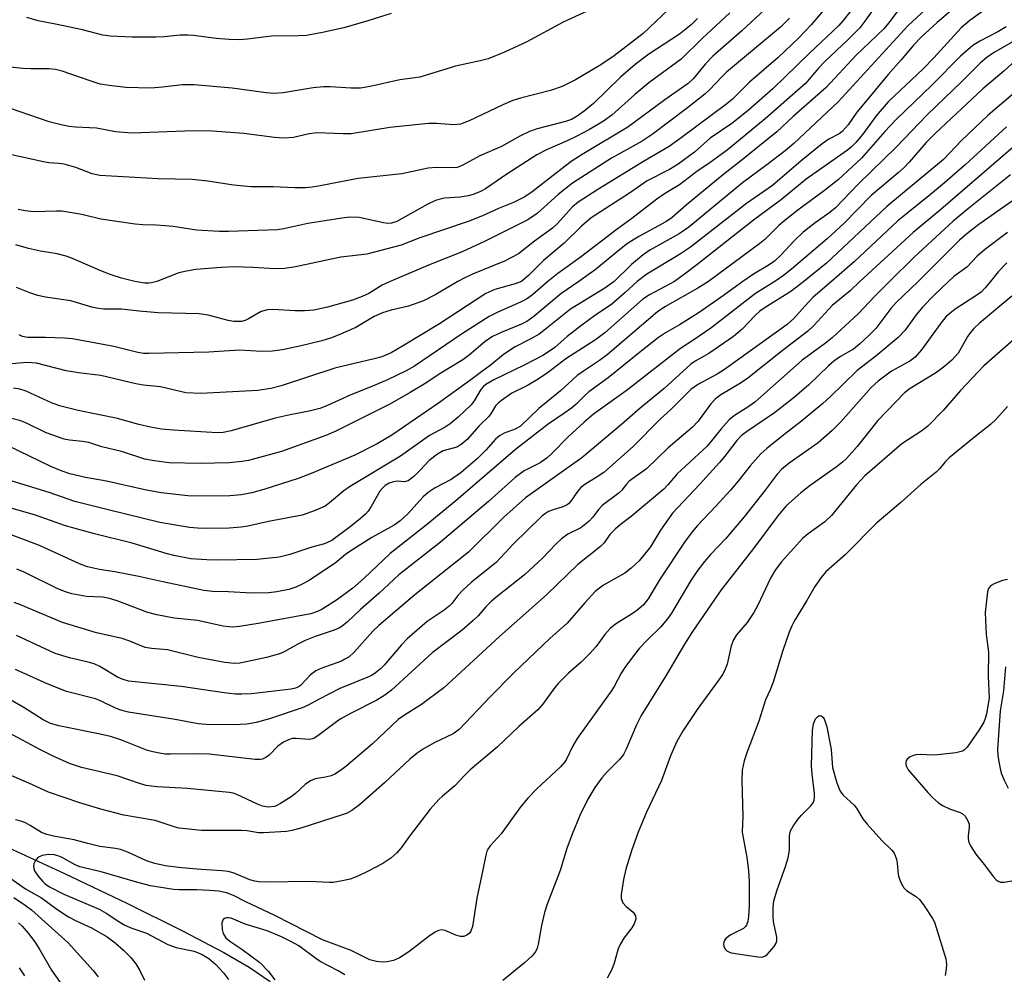
# Model space of a CAD drawing. Units: inches. Extents: x 1315764 to 1321764, y 541447 to 545447.
# Drawn here: x 1316172 to 1316382, y 542852 to 543056 of the extents above; entities that cross this region are included whole.
import ezdxf

# ---------------------------------------------------------------- set-up
doc = ezdxf.new("R2010")
doc.units = ezdxf.units.IN
doc.header["$MEASUREMENT"] = 0
doc.layers.add('HYDRO-Single Line Stream', color=4, linetype='Continuous')
doc.layers.add('Undefined', color=1, linetype='Continuous')

msp = doc.modelspace()

# ---------------------------------------------------------------- linework, layer by layer
at = {"layer": 'HYDRO-Single Line Stream'}
msp.add_lwpolyline([(1316168.33, 542879.64), (1316181.29, 542873.69), (1316194.75, 542867.27), (1316206.48, 542861.44), (1316215.32, 542856.77), (1316220.67, 542853.66), (1316225.22, 542850.63)], dxfattribs=at)
at = {"layer": 'Undefined'}
for points, elevation in [([(1316387.54, 543074.22), (1316378.64, 543068.34), (1316377.2, 543067.34), (1316373.3, 543064.28), (1316370.16, 543062.31), (1316368.85, 543061.39), (1316367.1, 543059.87), (1316361.33, 543054.54), (1316346.42, 543038.29), (1316336.96, 543029.4), (1316335.13, 543027.89), (1316331.18, 543024.84), (1316326, 543021), (1316314.58, 543011.55), (1316312.5, 543010.18), (1316306.25, 543006.69), (1316304.83, 543005.7), (1316302.33, 543003.62), (1316298.62, 543000)], 358), ([(1316386.94, 543068.25), (1316378.48, 543063.37), (1316370.94, 543058.11), (1316367.57, 543055.26), (1316364.18, 543052.14), (1316362.56, 543050.49), (1316359.88, 543047.29), (1316357.09, 543044.14), (1316351.55, 543037.5), (1316350.45, 543036.09), (1316348.61, 543033.39), (1316347.32, 543031.97), (1316346.67, 543031.48), (1316344.44, 543030.32), (1316343, 543029.36), (1316338.56, 543025.71), (1316332.39, 543020.47), (1316326.85, 543016.6), (1316314.94, 543007.31), (1316312.58, 543005.74), (1316305.62, 543001.53), (1316303.55, 543000)], 356), ([(1316335.7, 543062.63), (1316325.85, 543053.44), (1316319.69, 543048.09), (1316318.11, 543046.44), (1316315.5, 543043.23), (1316314.42, 543042.2), (1316309.44, 543038.73), (1316301.55, 543032.88), (1316291.82, 543027.1), (1316289.42, 543025.59), (1316281.11, 543019.14), (1316279.56, 543018.06), (1316277.14, 543016.86), (1316273.93, 543015.54), (1316270.5, 543014.02), (1316267.44, 543012.8), (1316257.13, 543009.29), (1316253.12, 543007.7), (1316245.84, 543005.83), (1316240.28, 543005.15), (1316230.59, 543003.1), (1316228.3, 543002.73), (1316226.26, 543002.66), (1316221.52, 543002.98), (1316217.51, 543003.09), (1316214.69, 543002.99), (1316209.34, 543002.55), (1316207.36, 543002.22), (1316205.69, 543001.84), (1316201.02, 543000)], 370), ([(1316347.34, 543062.7), (1316340.7, 543054.77), (1316337.95, 543051.88), (1316333.61, 543047.8), (1316327.48, 543042.55), (1316323.85, 543038.9), (1316322.7, 543037.88), (1316312.89, 543030.62), (1316310.33, 543028.81), (1316304.88, 543025.58), (1316295.1, 543019.58), (1316290.94, 543016.93), (1316289.71, 543015.88), (1316286.45, 543012.3), (1316285.46, 543011.35), (1316281.59, 543008.58), (1316278.19, 543005.88), (1316275.19, 543004.33), (1316268.36, 543001.54), (1316266.59, 543000.72), (1316265.26, 543000)], 366), ([(1316386.13, 543062.78), (1316380.41, 543059.88), (1316374.53, 543055.7), (1316372.72, 543054.11), (1316366.86, 543047.73), (1316364.58, 543045.39), (1316357.14, 543038.35), (1316354.58, 543035.33), (1316351.74, 543031.45), (1316350.21, 543029.64), (1316349.2, 543028.62), (1316348.4, 543027.99), (1316339.58, 543021.8), (1316334.35, 543017.47), (1316328.36, 543013.08), (1316316.28, 543003.53), (1316313.66, 543001.53), (1316311.47, 543000)], 354), ([(1316350.92, 543060.1), (1316347.54, 543055.67), (1316346.56, 543054.58), (1316340.22, 543048.64), (1316332.58, 543041.17), (1316327.21, 543036.45), (1316323.71, 543033.68), (1316319.09, 543030.53), (1316315.75, 543027.58), (1316312.31, 543025.03), (1316310.41, 543023.9), (1316305.67, 543021.47), (1316301.88, 543018.8), (1316293.72, 543013.55), (1316291.67, 543011.81), (1316287.97, 543008.16), (1316283.56, 543004.48), (1316280.37, 543001.35), (1316278.87, 543000)], 364), ([(1316354.87, 543059.27), (1316352.16, 543055.5), (1316351.06, 543054.12), (1316348.61, 543051.59), (1316343.6, 543046.96), (1316342.23, 543045.48), (1316339.47, 543042.21), (1316330.85, 543034.67), (1316322.72, 543027.98), (1316319.13, 543025.39), (1316316.3, 543023.47), (1316312.58, 543020.58), (1316309.35, 543018.66), (1316307.76, 543017.58), (1316302.36, 543013.4), (1316299.23, 543011.15), (1316291.38, 543005.09), (1316286.6, 543001.67), (1316284.49, 543000)], 362), ([(1316359.19, 543057.73), (1316357.2, 543055.11), (1316356.19, 543053.92), (1316350.22, 543048.2), (1316343.86, 543041.39), (1316336.85, 543035.18), (1316333.36, 543031.9), (1316325.61, 543025.64), (1316321.66, 543022.63), (1316314, 543016.27), (1316311.03, 543013.64), (1316309.62, 543012.71), (1316303.86, 543009.55), (1316301.49, 543008.07), (1316299.74, 543006.73), (1316294.56, 543002.44), (1316291.08, 543000)], 360), ([(1316336.03, 543056.16), (1316334.11, 543054.22), (1316322.61, 543044.66), (1316321.58, 543043.67), (1316319.06, 543040.94), (1316317.99, 543039.96), (1316314.25, 543037.02), (1316306.76, 543031.35), (1316304.6, 543029.95), (1316298.05, 543026.27), (1316289.73, 543020.94), (1316286.64, 543018.58), (1316282.17, 543014.46), (1316280.18, 543013.11), (1316271.08, 543008.6), (1316266.14, 543006.28), (1316259.37, 543003.62), (1316250.79, 543000)], 368), ([(1316382.3, 543054.34), (1316380.54, 543053.24), (1316376.71, 543051.28), (1316375.2, 543050.37), (1316372.53, 543048.05), (1316366.53, 543041.98), (1316358.76, 543034.48), (1316356.43, 543032.01), (1316351.45, 543026.29), (1316346.48, 543021.74), (1316343.52, 543019.38), (1316337.86, 543015.19), (1316335.11, 543013.04), (1316333.8, 543011.91), (1316330.76, 543008.96), (1316329.7, 543008.06), (1316318.74, 543000)], 352), ([(1316385.14, 543051.95), (1316379.6, 543048.75), (1316378.17, 543047.79), (1316376.83, 543046.61), (1316372.79, 543042.58), (1316365.47, 543035.54), (1316358.81, 543028.67), (1316350.8, 543020.83), (1316345.85, 543015.67), (1316344.66, 543014.69), (1316341.53, 543012.52), (1316338.95, 543010.53), (1316337.03, 543008.69), (1316334.23, 543005.6), (1316332.83, 543004.34), (1316331.7, 543003.53), (1316328.37, 543001.58), (1316326.12, 543000)], 350), ([(1316385.3, 543048.05), (1316381.78, 543044.89), (1316377.34, 543041.12), (1316367.18, 543031.55), (1316365.26, 543029.64), (1316361.57, 543025.41), (1316360.47, 543024.26), (1316359.23, 543023.15), (1316353.49, 543018.36), (1316347.69, 543012.45), (1316344.07, 543009.08), (1316336.48, 543002.61), (1316334.77, 543001.27), (1316332.91, 543000)], 348), ([(1316385.56, 543041.54), (1316378.48, 543035.48), (1316372.71, 543029.99), (1316368.95, 543025.98), (1316356.81, 543015.95), (1316343.93, 543003.92), (1316339.12, 543000)], 346), ([(1316382.36, 543033.01), (1316373.54, 543024.88), (1316369.13, 543021.03), (1316366.18, 543018.56), (1316359.2, 543012.95), (1316349.9, 543004.24), (1316345.05, 543000)], 344), ([(1316386.38, 543030.83), (1316368.37, 543015.35), (1316362.47, 543010.46), (1316351.1, 543000)], 342), ([(1316383.25, 543022.73), (1316374.37, 543015.65), (1316371.01, 543012.82), (1316362.72, 543005.27), (1316357.37, 543000)], 340), ([(1316385.3, 543018.35), (1316380.28, 543014.87), (1316376.49, 543012.12), (1316373.92, 543010.16), (1316372.35, 543008.79), (1316363.5, 543000)], 338), ([(1316382.56, 543010.46), (1316377.67, 543006.76), (1316376.1, 543005.37), (1316373.94, 543003.07), (1316371.16, 543001.02), (1316369.96, 543000)], 336), ([(1316382.46, 543003.96), (1316380.57, 543002.02), (1316378.96, 543000)], 334), ([(1316291.08, 543000), (1316287.22, 542997.33), (1316281.45, 542992.49), (1316280, 542991.43), (1316278.85, 542990.85), (1316274.52, 542989.09), (1316272.66, 542988.22), (1316271.1, 542987.19), (1316267.71, 542984.32), (1316266.3, 542983.26), (1316261.27, 542980.19), (1316258.42, 542978.32), (1316255.07, 542976.26), (1316250.73, 542973.83), (1316239.2, 542968.02), (1316237.1, 542967.15), (1316227.62, 542963.74), (1316220.57, 542961.82), (1316219.14, 542961.54), (1316216.5, 542961.29), (1316210.21, 542961.15), (1316203.64, 542961.28), (1316200.42, 542961.7), (1316198.4, 542962.07), (1316193.45, 542963.71), (1316189.24, 542964.69), (1316186.49, 542965.61), (1316185.12, 542965.85), (1316182.34, 542966.12), (1316181.23, 542966.35), (1316177.39, 542967.72), (1316173.32, 542969.71), (1316171.93, 542970.26), (1316162.19, 542972.72)], 360), ([(1316311.47, 543000), (1316306.13, 542997.12), (1316304.71, 542996.21), (1316296.61, 542989.06), (1316294.66, 542987.52), (1316288.28, 542983.45), (1316284.59, 542980.62), (1316282.37, 542979.15), (1316280.1, 542977.76), (1316276.79, 542976.12), (1316274.58, 542974.6), (1316273.89, 542974.04), (1316273.29, 542973.42), (1316272.39, 542971.85), (1316271.9, 542971.17), (1316269.8, 542969.2), (1316267.24, 542966.3), (1316265.96, 542965.17), (1316265.02, 542964.66), (1316262.12, 542963.84), (1316260.91, 542963.17), (1316259.16, 542961.77), (1316257.24, 542959.7), (1316255.86, 542958.39), (1316254.63, 542957.46), (1316253.85, 542957.25), (1316252.27, 542957.34), (1316251.52, 542957.26), (1316250.56, 542956.96), (1316249.75, 542956.47), (1316249.14, 542955.91), (1316248.63, 542955.26), (1316246.75, 542951.99), (1316246.09, 542951), (1316245.53, 542950.34), (1316244.48, 542949.4), (1316242.27, 542947.61), (1316238.35, 542944.73), (1316236.78, 542944.02), (1316234.1, 542943.3), (1316229.37, 542941.74), (1316227.1, 542941.18), (1316222.42, 542940.63), (1316213.69, 542940.51), (1316211.64, 542940.56), (1316208.25, 542940.82), (1316204.62, 542941.48), (1316202.95, 542941.92), (1316195.72, 542944.16), (1316187.65, 542946.11), (1316181.47, 542947.86), (1316175.12, 542950.11), (1316166.84, 542952.46)], 354), ([(1316318.74, 543000), (1316316.49, 542998.58), (1316309.45, 542994.58), (1316307.85, 542993.48), (1316297.11, 542984.32), (1316295.52, 542983.13), (1316292.05, 542980.88), (1316290.73, 542979.9), (1316287.16, 542976.65), (1316282.57, 542972.88), (1316278.64, 542969.14), (1316277.5, 542968.45), (1316275.11, 542967.61), (1316274.14, 542967.08), (1316273.3, 542966.34), (1316271.2, 542963.97), (1316269.44, 542962.18), (1316265.99, 542959.22), (1316263.8, 542957.72), (1316260.41, 542955.98), (1316258.88, 542954.98), (1316257.86, 542954), (1316254.6, 542950.44), (1316252.95, 542948.94), (1316251.66, 542947.98), (1316246.9, 542945.33), (1316242.38, 542942.5), (1316241.26, 542941.74), (1316239.03, 542939.89), (1316238.1, 542939.21), (1316233.49, 542936.21), (1316231.7, 542935.23), (1316230.65, 542934.78), (1316229.16, 542934.29), (1316226.62, 542933.74), (1316224.91, 542933.58), (1316221.19, 542933.5), (1316216.32, 542933.75), (1316212.91, 542933.82), (1316211.05, 542934.03), (1316202.28, 542935.86), (1316197.15, 542937.02), (1316192, 542938.02), (1316188.74, 542938.5), (1316186.16, 542939.13), (1316184.49, 542939.76), (1316175.93, 542943.62), (1316167.22, 542946.95)], 352), ([(1316298.62, 543000), (1316296.63, 542998.59), (1316289.3, 542994.08), (1316283.99, 542989.81), (1316282.59, 542988.77), (1316280.86, 542987.77), (1316277.49, 542986.04), (1316276.08, 542985.14), (1316274.93, 542984.31), (1316272.14, 542982.05), (1316270.3, 542980.74), (1316268.05, 542978.98), (1316261.11, 542974.02), (1316251.18, 542967.22), (1316248.03, 542965.37), (1316243.28, 542962.94), (1316233.92, 542958.98), (1316231.15, 542957.95), (1316223.82, 542955.61), (1316221.27, 542954.88), (1316219.03, 542954.45), (1316216.59, 542954.24), (1316212.52, 542954.14), (1316207.59, 542954.26), (1316201.92, 542954.9), (1316198.46, 542955.55), (1316190.24, 542957.35), (1316185.77, 542958.19), (1316182.4, 542958.97), (1316180.77, 542959.53), (1316178.37, 542960.52), (1316169.28, 542964.92)], 358), ([(1316278.87, 543000), (1316277.52, 542999.48), (1316273.18, 542998.25), (1316271.24, 542997.4), (1316261.3, 542990.94), (1316253.47, 542986.15), (1316250.99, 542984.77), (1316249.01, 542983.92), (1316247.39, 542983.46), (1316238.98, 542981.52), (1316227.56, 542977.73), (1316225.33, 542977.13), (1316222.58, 542976.74), (1316210.36, 542976.07), (1316207.15, 542976.24), (1316201.77, 542977.49), (1316198.12, 542977.87), (1316196.48, 542978.12), (1316189.07, 542979.95), (1316184.25, 542980.49), (1316181.61, 542980.92), (1316175.29, 542982.56), (1316173.26, 542982.67), (1316170.05, 542982.39)], 364), ([(1316303.55, 543000), (1316300.97, 542997.6), (1316298.13, 542995.17), (1316294.42, 542992.63), (1316291.74, 542990.65), (1316288.6, 542988.22), (1316285.93, 542985.92), (1316284.85, 542985.11), (1316283.36, 542984.21), (1316279.42, 542982.14), (1316272.92, 542978.98), (1316271.2, 542977.99), (1316270.65, 542977.51), (1316270.16, 542976.91), (1316268.77, 542974.5), (1316268.09, 542973.64), (1316265.34, 542971.03), (1316263.64, 542969.61), (1316262.56, 542968.93), (1316259.2, 542967.14), (1316252.98, 542962.73), (1316242.1, 542956.18), (1316240.92, 542955.32), (1316237.83, 542952.73), (1316236.91, 542952.07), (1316234.79, 542951.11), (1316232.05, 542950.13), (1316224.81, 542948.78), (1316220.45, 542947.78), (1316219.01, 542947.57), (1316216.42, 542947.34), (1316211.75, 542947.28), (1316209.7, 542947.33), (1316207.95, 542947.47), (1316201.64, 542948.58), (1316190.58, 542951.23), (1316183.49, 542953.06), (1316178.02, 542954.94), (1316170.14, 542957.36)], 356), ([(1316284.49, 543000), (1316281.17, 542997.16), (1316279.88, 542996.22), (1316278.66, 542995.59), (1316273.79, 542993.43), (1316271.97, 542992.51), (1316266.06, 542988.75), (1316255.97, 542981.89), (1316254.23, 542980.91), (1316250.26, 542979.01), (1316246.52, 542977.4), (1316242.39, 542975.77), (1316237.46, 542973.54), (1316235.77, 542972.9), (1316233.5, 542972.34), (1316229.46, 542971.54), (1316226.27, 542970.8), (1316216.88, 542968.12), (1316215.18, 542967.78), (1316213.84, 542967.69), (1316204.54, 542968.25), (1316202.01, 542968.5), (1316199.63, 542968.89), (1316197.16, 542969.44), (1316192.59, 542970.73), (1316184.22, 542972.43), (1316180.52, 542973.37), (1316178.65, 542974.05), (1316173.12, 542976.55), (1316171.78, 542977.04), (1316170.36, 542977.21)], 362), ([(1316332.91, 543000), (1316328.8, 542997.41), (1316319.24, 542990.01), (1316315.63, 542987.5), (1316312.79, 542985.7), (1316301.2, 542976.62), (1316294.18, 542971.65), (1316292.24, 542969.99), (1316288.79, 542966.83), (1316285.34, 542963.29), (1316284.35, 542962.37), (1316282.82, 542961.32), (1316279.43, 542959.57), (1316277.47, 542958.13), (1316271.79, 542953.05), (1316261.57, 542944.33), (1316252.65, 542937.39), (1316248.43, 542933.5), (1316244.48, 542930.01), (1316241.71, 542927.33), (1316240.58, 542926.41), (1316239.86, 542926), (1316238.85, 542925.56), (1316234.78, 542924.2), (1316232.68, 542923.36), (1316231.1, 542922.61), (1316228.2, 542920.98), (1316227.19, 542920.54), (1316224.37, 542919.76), (1316220.39, 542918.88), (1316218.68, 542918.55), (1316217.54, 542918.45), (1316215.49, 542918.69), (1316209.8, 542919.77), (1316203.27, 542921.36), (1316199.83, 542921.65), (1316198.5, 542921.89), (1316195.26, 542923.24), (1316193.57, 542923.83), (1316188.11, 542925), (1316180.88, 542927.19), (1316171.9, 542931.01), (1316170.53, 542931.48)], 348), ([(1316345.05, 543000), (1316341.11, 542996.63), (1316339.3, 542994.72), (1316336.98, 542992.09), (1316335.56, 542990.81), (1316322.19, 542981.17), (1316320.61, 542980.2), (1316316.63, 542978.07), (1316315, 542976.93), (1316310.81, 542972.76), (1316308.38, 542970.5), (1316302.7, 542964.79), (1316296.39, 542959.24), (1316294.98, 542958.27), (1316292.34, 542956.68), (1316291.48, 542955.99), (1316290.76, 542955.16), (1316289.4, 542953.09), (1316288.88, 542952.54), (1316288.43, 542952.22), (1316287.68, 542951.87), (1316285.63, 542951.26), (1316284.61, 542950.88), (1316283.72, 542950.36), (1316283.08, 542949.87), (1316277.13, 542944.01), (1316273.4, 542940.01), (1316268.2, 542935.82), (1316266.26, 542934.06), (1316265.25, 542933), (1316263.97, 542931.3), (1316263.37, 542930.68), (1316262.3, 542929.84), (1316258.68, 542927.44), (1316254.45, 542923.71), (1316253.23, 542922.42), (1316249.55, 542918.13), (1316248.71, 542917.31), (1316247.58, 542916.41), (1316246.85, 542915.93), (1316246.07, 542915.54), (1316240.08, 542913.16), (1316235.63, 542910.88), (1316233.17, 542909.52), (1316232, 542909), (1316225.04, 542906.67), (1316222.17, 542905.86), (1316220.2, 542905.54), (1316217.36, 542905.41), (1316211.5, 542905.46), (1316209.78, 542905.57), (1316204.9, 542906.54), (1316194.94, 542908.08), (1316193.34, 542908.53), (1316192.05, 542908.99), (1316188.97, 542910.51), (1316187.92, 542910.95), (1316181.71, 542912.5), (1316177.56, 542914.13), (1316170.8, 542917.18)], 344), ([(1316250.79, 543000), (1316249.12, 542999.19), (1316246.23, 542997.41), (1316244.86, 542996.75), (1316242.78, 542996.01), (1316237.41, 542994.51), (1316234.5, 542993.89), (1316232.52, 542993.73), (1316230.55, 542993.72), (1316225.73, 542994.01), (1316224.62, 542993.97), (1316223.28, 542993.57), (1316220.59, 542992.04), (1316219.84, 542991.69), (1316219.06, 542991.48), (1316218.24, 542991.42), (1316217.41, 542991.46), (1316216.23, 542991.63), (1316211.97, 542992.78), (1316210, 542993.07), (1316201.28, 542993.27), (1316197.21, 542993.62), (1316193.45, 542994.1), (1316189.68, 542994.07), (1316188.53, 542994.2), (1316187.13, 542994.53), (1316182.64, 542995.84), (1316177.23, 542996.64), (1316175.62, 542996.99), (1316173.88, 542997.59), (1316171.03, 542998.72)], 368), ([(1316339.12, 543000), (1316336.32, 542997.82), (1316330.89, 542994.46), (1316329.72, 542993.66), (1316328.71, 542992.75), (1316325.98, 542989.8), (1316324.08, 542988.21), (1316318.85, 542984.59), (1316315.88, 542982.96), (1316315.01, 542982.36), (1316309.27, 542977.13), (1316304.17, 542972.93), (1316300.18, 542969.44), (1316291.74, 542962.38), (1316279.67, 542953.8), (1316275.07, 542949.68), (1316267.52, 542942.23), (1316256.05, 542933.09), (1316248.39, 542926.56), (1316247.12, 542925.34), (1316243.1, 542920.9), (1316242.03, 542919.92), (1316241.16, 542919.37), (1316240.4, 542919), (1316236.24, 542917.5), (1316234.9, 542916.91), (1316233.78, 542916.06), (1316231.66, 542913.8), (1316231.23, 542913.49), (1316230.62, 542913.21), (1316229.64, 542912.98), (1316228.49, 542912.82), (1316221.21, 542912), (1316219.16, 542911.89), (1316217.8, 542911.95), (1316215.39, 542912.23), (1316206.17, 542913.55), (1316194.95, 542914.73), (1316193.6, 542915.11), (1316192.56, 542915.52), (1316188.81, 542917.8), (1316187.6, 542918.4), (1316186.31, 542918.78), (1316182.33, 542919.69), (1316179.28, 542920.59), (1316171.06, 542924.41)], 346), ([(1316326.12, 543000), (1316321.97, 542996.97), (1316316.77, 542993.39), (1316312.57, 542990.73), (1316309.56, 542989.01), (1316308.06, 542988.01), (1316304, 542984.82), (1316297.35, 542979.39), (1316293.2, 542976.46), (1316292.4, 542975.74), (1316290.55, 542973.86), (1316289.49, 542972.97), (1316287.91, 542971.79), (1316284.55, 542969.51), (1316277.55, 542964.11), (1316264.85, 542953.19), (1316258.5, 542948), (1316250.79, 542941.95), (1316245.26, 542936.71), (1316242.85, 542934.57), (1316239.36, 542931.98), (1316236.07, 542929.94), (1316235.11, 542929.48), (1316233.89, 542929.07), (1316222.65, 542926.97), (1316218.63, 542926.35), (1316217.2, 542926.23), (1316216.33, 542926.27), (1316215.16, 542926.45), (1316209.66, 542927.66), (1316204.72, 542928.17), (1316201.01, 542928.84), (1316199.05, 542929.37), (1316192.49, 542931.82), (1316190.88, 542932.34), (1316189.44, 542932.59), (1316186.01, 542932.78), (1316182.86, 542933.31), (1316181.47, 542933.75), (1316179.84, 542934.41), (1316172.68, 542937.96), (1316171.11, 542938.63)], 350), ([(1316265.26, 543000), (1316260.53, 542997.19), (1316257.91, 542995.85), (1316254.73, 542994.71), (1316251.02, 542993.86), (1316249.18, 542993.32), (1316247.41, 542992.49), (1316243.44, 542990.13), (1316239.69, 542988.5), (1316238.08, 542987.89), (1316236.23, 542987.32), (1316231.79, 542986.24), (1316227.79, 542985.37), (1316225.6, 542985.08), (1316223.32, 542985.06), (1316218.62, 542985.32), (1316212.12, 542984.88), (1316199.25, 542984.61), (1316198.12, 542984.65), (1316196.94, 542984.81), (1316191.83, 542986.12), (1316182.98, 542987.72), (1316181.26, 542987.87), (1316177.24, 542988.05), (1316173.41, 542988.02), (1316172.34, 542988.21), (1316171.6, 542988.62)], 366), ([(1316201.02, 543000), (1316199.88, 542999.68), (1316199.26, 542999.61), (1316198.44, 542999.66), (1316196.3, 543000)], 370), ([(1316383.55, 542996.86), (1316376.6, 542991.11), (1316375.38, 542989.95), (1316374.6, 542989.04), (1316374.12, 542988.34), (1316372.04, 542984.7), (1316370.73, 542983.21), (1316369.23, 542981.91), (1316367.43, 542980.53), (1316361.83, 542977.16), (1316360.58, 542976.22), (1316354.92, 542970.35), (1316350.49, 542964.8), (1316348.23, 542962.2), (1316347.35, 542961.4), (1316345.99, 542960.34), (1316340.48, 542956.45), (1316338.48, 542954.89), (1316335.34, 542952.13), (1316333.54, 542949.98), (1316328.39, 542943), (1316321.49, 542934.2), (1316315.37, 542925.31), (1316313.61, 542922.57), (1316309.62, 542915.81), (1316304.36, 542907.37), (1316303.36, 542905.37), (1316301.2, 542900.18), (1316300.61, 542899.02), (1316299.79, 542897.99), (1316297.13, 542895.35), (1316296.02, 542894.09), (1316294.51, 542892), (1316292.97, 542889.51), (1316291.31, 542886.04), (1316289.66, 542882.08), (1316288.52, 542879.02), (1316287.06, 542874.31), (1316284.31, 542867.09), (1316283.77, 542865.32), (1316283.09, 542862.54), (1316282.4, 542858.59), (1316282.17, 542857.75), (1316281.83, 542856.97), (1316281.15, 542856.12), (1316279.5, 542854.59), (1316274.85, 542850.84)], 332), ([(1316387.96, 542991.07), (1316377.55, 542982.01), (1316372.54, 542976.69), (1316368.88, 542972.46), (1316365.55, 542969.08), (1316364.3, 542968.13), (1316360.04, 542965.33), (1316352.12, 542958.48), (1316350.36, 542956.58), (1316345.02, 542950.06), (1316343.57, 542948.73), (1316340.03, 542946.13), (1316338.84, 542945.11), (1316334.34, 542940.15), (1316332.97, 542938.38), (1316332.02, 542936.67), (1316329.28, 542930.9), (1316328.47, 542929.36), (1316326.98, 542927.19), (1316324.77, 542924.59), (1316324.07, 542923.49), (1316323.62, 542922.23), (1316322.77, 542918.36), (1316322.33, 542917.25), (1316321.79, 542916.19), (1316320.99, 542914.97), (1316316.31, 542908.63), (1316313.34, 542904.14), (1316311.99, 542901.8), (1316310.64, 542898.79), (1316308.72, 542893.5), (1316305.55, 542886.71), (1316303.77, 542882.45), (1316302.42, 542878.7), (1316301.13, 542874.61), (1316300.6, 542872.38), (1316300.11, 542869.16), (1316300.15, 542868.34), (1316300.49, 542867.4), (1316301.16, 542866.64), (1316302.65, 542865.43), (1316303.2, 542864.64), (1316303.26, 542863.94), (1316302.91, 542862.92), (1316302.39, 542862.04), (1316300.68, 542859.86), (1316299.94, 542858.66), (1316299.51, 542857.6), (1316298.63, 542854.54), (1316298.1, 542853.14), (1316297.11, 542851.33)], 330), ([(1316382.61, 542973.3), (1316380.1, 542970.55), (1316378.98, 542969.44), (1316375.2, 542966.49), (1316370.16, 542962.38), (1316369.37, 542961.59), (1316368.15, 542960.11), (1316367.35, 542959.28), (1316364.18, 542956.74), (1316359.81, 542952.82), (1316354.68, 542948.5), (1316348, 542941.7), (1316343.84, 542938.02), (1316342.78, 542936.81), (1316341.44, 542934.89), (1316339.76, 542931.93), (1316337.05, 542927.5), (1316336.55, 542926.53), (1316335.99, 542925.14), (1316334.61, 542921.21), (1316332.6, 542914.49), (1316331.96, 542912.88), (1316330.91, 542910.68), (1316329.54, 542906.18), (1316326.98, 542899.64), (1316326.4, 542897.69), (1316325.95, 542895.71), (1316325.85, 542893.49), (1316326.09, 542885.86), (1316325.95, 542882.47), (1316326.96, 542877.08), (1316327.28, 542874.31), (1316327.43, 542871.87), (1316327.47, 542866.66), (1316327.31, 542864.56), (1316327.15, 542863.4), (1316326.88, 542862.61), (1316326.62, 542862.25), (1316326.25, 542861.92), (1316323.39, 542860.49), (1316322.42, 542859.72), (1316322.16, 542859.36), (1316322, 542858.98), (1316321.95, 542858.6), (1316322.03, 542858.15), (1316322.33, 542857.53), (1316322.65, 542857.19), (1316323.1, 542856.93), (1316323.61, 542856.75), (1316329.32, 542855.89), (1316330.12, 542855.83), (1316330.79, 542856), (1316331.31, 542856.38), (1316332.75, 542858.11), (1316333.2, 542858.8), (1316333.34, 542859.29), (1316333.33, 542860.08), (1316332.67, 542863.42), (1316332.55, 542864.58), (1316332.56, 542866.37), (1316332.71, 542867.81), (1316333.42, 542870.15), (1316335.23, 542875.16), (1316335.75, 542877.03), (1316336.02, 542878.67), (1316336.03, 542881.72), (1316336.26, 542882.73), (1316336.81, 542883.74), (1316337.83, 542885.18), (1316338.61, 542886.08), (1316340.7, 542888.18), (1316341.17, 542888.87), (1316341.33, 542889.32), (1316341.4, 542889.87), (1316341.37, 542890.74), (1316340.86, 542894.87), (1316340.73, 542896.64), (1316340.98, 542904.17), (1316341.21, 542905.61), (1316341.63, 542906.64), (1316341.94, 542907.04), (1316342.28, 542907.32), (1316342.46, 542907.38), (1316342.83, 542907.31), (1316343.19, 542907.05), (1316343.48, 542906.64), (1316344.03, 542904.98), (1316344.94, 542900.11), (1316345.26, 542896.3), (1316346.19, 542892.99), (1316346.77, 542891.39), (1316347.15, 542890.8), (1316347.53, 542890.37), (1316349.87, 542888.25), (1316350.34, 542887.6), (1316351.69, 542885.35), (1316352.61, 542884.2), (1316355.79, 542880.67), (1316357.89, 542878.64), (1316358.4, 542877.98), (1316358.93, 542876.7), (1316359.06, 542875.88), (1316359.23, 542873.41), (1316359.43, 542872.69), (1316359.87, 542871.6), (1316360.47, 542870.61), (1316361.05, 542870.02), (1316363.16, 542868.7), (1316363.78, 542868.13), (1316364.82, 542866.74), (1316366.59, 542864.04), (1316366.98, 542863.27), (1316367.37, 542862.17), (1316369.4, 542855.42), (1316369.56, 542854.3), (1316369.51, 542853.22), (1316369.26, 542851.86)], 328), ([(1316382.61, 542936.38), (1316381.5, 542936.16), (1316379.88, 542935.56), (1316378.94, 542935.01), (1316378.52, 542934.44), (1316378.3, 542933.76), (1316377.79, 542929.36), (1316378.04, 542924.63), (1316378.52, 542920.92), (1316378.43, 542915.73), (1316378.66, 542911.06), (1316378.14, 542907.71), (1316377.92, 542906.91), (1316377.52, 542905.94), (1316376.56, 542904.3), (1316373.96, 542900.65), (1316373.41, 542900.03), (1316372.95, 542899.74), (1316371.57, 542899.4), (1316367.68, 542898.96), (1316366.48, 542898.92), (1316364.08, 542899.04), (1316363.03, 542898.96), (1316362.53, 542898.85), (1316361.82, 542898.55), (1316361.22, 542898.12), (1316360.96, 542897.76), (1316360.86, 542897.35), (1316360.89, 542896.91), (1316361.02, 542896.46), (1316361.42, 542895.81), (1316365.57, 542890.93), (1316366.56, 542889.88), (1316367.78, 542888.81), (1316368.69, 542888.19), (1316370.18, 542887.45), (1316372.49, 542886.68), (1316372.94, 542886.43), (1316373.52, 542885.87), (1316374.11, 542884.93), (1316374.38, 542884.16), (1316374.4, 542883.39), (1316374.21, 542881.78), (1316374.21, 542881.04), (1316374.36, 542880.33), (1316374.68, 542879.59), (1316375.84, 542877.75), (1316377.63, 542875.57), (1316379.62, 542872.97), (1316380.19, 542872.34), (1316380.61, 542872.01), (1316381.08, 542871.82), (1316381.87, 542871.79), (1316384.72, 542872.28)], 326), ([(1316382.19, 542917.79), (1316381.77, 542912.64), (1316381.04, 542908.38), (1316380.49, 542900.11), (1316380.55, 542898.94), (1316380.75, 542897.48), (1316381.07, 542895.74), (1316381.3, 542894.89), (1316381.86, 542893.55), (1316382.74, 542891.87)], 324), ([(1316241.13, 542852.05), (1316239.7, 542852.89), (1316235.86, 542854.85), (1316234.91, 542855.49), (1316231.31, 542858.24), (1316229.88, 542859.04), (1316227.57, 542860.15), (1316224.58, 542861.42), (1316219.84, 542862.88), (1316216.84, 542864.12), (1316216.32, 542864.22), (1316215.86, 542864.2), (1316215.44, 542864.08), (1316215.13, 542863.84), (1316214.89, 542863.16), (1316214.92, 542861.73), (1316215.13, 542860.89), (1316215.75, 542859.94), (1316216.59, 542859.19), (1316219.17, 542857.48), (1316222.97, 542854.64), (1316224.86, 542852.73), (1316226.21, 542850.94)], 332)]:
    msp.add_lwpolyline(points, dxfattribs=dict(at, elevation=elevation))
for points in [[(1316310.19, 543058.03, 376), (1316304.83, 543052.87, 376), (1316298.61, 543048.14, 376), (1316295.78, 543046.18, 376), (1316290.38, 543042.98, 376), (1316287.55, 543041.61, 376), (1316285.02, 543040.76, 376), (1316278.66, 543039.11, 376), (1316276.96, 543038.6, 376), (1316274.82, 543037.71, 376), (1316267.67, 543034.26, 376), (1316265.79, 543033.56, 376), (1316264.43, 543033.42, 376), (1316260.68, 543033.72, 376), (1316258.98, 543033.7, 376), (1316250.73, 543032.81, 376), (1316242.49, 543031.52, 376), (1316240.78, 543031.49, 376), (1316235.18, 543031.73, 376), (1316233.52, 543031.51, 376), (1316230.14, 543030.72, 376), (1316228.08, 543030.53, 376), (1316226.08, 543030.68, 376), (1316219.58, 543031.55, 376), (1316212.88, 543032.08, 376), (1316208.87, 543032.14, 376), (1316195.65, 543031.63, 376), (1316192.18, 543031.95, 376), (1316188.13, 543032.7, 376), (1316183.71, 543032.9, 376), (1316182.23, 543033.06, 376), (1316180.01, 543033.54, 376), (1316178.03, 543034.08, 376), (1316161.4, 543039.71, 376)], [(1316292.84, 543057.7, 378), (1316287.7, 543055.31, 378), (1316279.97, 543051.15, 378), (1316275.23, 543048.92, 378), (1316271.7, 543047.51, 378), (1316270.04, 543047.05, 378), (1316264.76, 543045.95, 378), (1316257.15, 543043.59, 378), (1316252.87, 543042.98, 378), (1316246.56, 543041.57, 378), (1316244.5, 543041.22, 378), (1316242.45, 543041.21, 378), (1316238.02, 543041.52, 378), (1316236.58, 543041.53, 378), (1316234.33, 543041.28, 378), (1316227.95, 543040.23, 378), (1316226.01, 543040.11, 378), (1316224.32, 543040.22, 378), (1316217.06, 543041.21, 378), (1316208.96, 543041.96, 378), (1316206.47, 543041.93, 378), (1316202.23, 543041.45, 378), (1316199.71, 543041.25, 378), (1316194.34, 543041.39, 378), (1316190.78, 543041.79, 378), (1316188.92, 543042.12, 378), (1316186.78, 543042.78, 378), (1316180.75, 543044.85, 378), (1316179.33, 543045.21, 378), (1316177.9, 543045.37, 378), (1316174.12, 543045.36, 378), (1316172.39, 543045.46, 378), (1316168.39, 543045.87, 378)], [(1316323.34, 543057.3, 372), (1316317.38, 543051.84, 372), (1316312.9, 543047.45, 372), (1316306.01, 543042.36, 372), (1316303.02, 543039.87, 372), (1316298.14, 543035.48, 372), (1316296.35, 543034.16, 372), (1316293.38, 543032.41, 372), (1316290.64, 543030.98, 372), (1316288.6, 543030, 372), (1316284.33, 543028.17, 372), (1316282.12, 543027.03, 372), (1316275.73, 543022.9, 372), (1316271.12, 543019.77, 372), (1316270.11, 543019.18, 372), (1316268.55, 543018.54, 372), (1316267.46, 543018.23, 372), (1316265.72, 543018, 372), (1316262.37, 543017.74, 372), (1316261.49, 543017.58, 372), (1316260.47, 543017.27, 372), (1316258.68, 543016.44, 372), (1316252.23, 543012.81, 372), (1316251.1, 543012.41, 372), (1316250.28, 543012.36, 372), (1316249.41, 543012.47, 372), (1316244.16, 543013.62, 372), (1316242.21, 543013.7, 372), (1316240.48, 543013.52, 372), (1316233.21, 543012.34, 372), (1316228.07, 543011.19, 372), (1316226.76, 543010.98, 372), (1316216.31, 543010.62, 372), (1316214.4, 543010.62, 372), (1316209.44, 543010.91, 372), (1316204.47, 543011.7, 372), (1316202.8, 543011.88, 372), (1316200.85, 543012, 372), (1316197.99, 543012.04, 372), (1316196.34, 543012.18, 372), (1316189.05, 543013.31, 372), (1316184.97, 543014.25, 372), (1316180.71, 543014.98, 372), (1316179.58, 543015.02, 372), (1316174.73, 543014.87, 372), (1316172.85, 543015.05, 372), (1316171.37, 543015.32, 372)], [(1316251.04, 543057.14, 380), (1316246.05, 543055.57, 380), (1316240.88, 543054.11, 380), (1316236.33, 543053.1, 380), (1316232.92, 543052.48, 380), (1316231.22, 543052.37, 380), (1316225.46, 543052.34, 380), (1316220.34, 543051.66, 380), (1316218.64, 543051.57, 380), (1316216.41, 543051.63, 380), (1316213.63, 543051.83, 380), (1316208.85, 543052.47, 380), (1316207.71, 543052.57, 380), (1316205.94, 543052.53, 380), (1316202.57, 543052.2, 380), (1316200.8, 543052.13, 380), (1316195.75, 543052.11, 380), (1316191.06, 543052.35, 380), (1316189.43, 543052.56, 380), (1316185.14, 543053.65, 380), (1316179.39, 543054.92, 380), (1316175.69, 543055.62, 380), (1316173.23, 543056.28, 380)], [(1316316.38, 543056.07, 374), (1316315.06, 543054.78, 374), (1316312.55, 543052.77, 374), (1316306.05, 543048.52, 374), (1316303.08, 543046.28, 374), (1316299.94, 543043.58, 374), (1316294.21, 543037.94, 374), (1316292.24, 543036.32, 374), (1316290.69, 543035.24, 374), (1316289.5, 543034.58, 374), (1316288.24, 543034.12, 374), (1316282.15, 543032.55, 374), (1316280.52, 543032, 374), (1316278.48, 543031.01, 374), (1316274.6, 543028.8, 374), (1316269.93, 543026.78, 374), (1316266.15, 543024.75, 374), (1316265.08, 543024.33, 374), (1316264.02, 543024.21, 374), (1316260.66, 543024.29, 374), (1316258.9, 543024.19, 374), (1316253.3, 543022.97, 374), (1316243.95, 543021.98, 374), (1316235.83, 543020.37, 374), (1316234.12, 543020.11, 374), (1316232.71, 543019.99, 374), (1316230.44, 543019.95, 374), (1316225.86, 543020.2, 374), (1316221.14, 543020.18, 374), (1316217.33, 543020.53, 374), (1316211.88, 543021.38, 374), (1316208.55, 543021.78, 374), (1316201.31, 543021.87, 374), (1316188.85, 543022.63, 374), (1316187.2, 543022.97, 374), (1316183.7, 543024.28, 374), (1316181.19, 543025, 374), (1316180.06, 543025.18, 374), (1316177.93, 543025.33, 374), (1316176.79, 543025.53, 374), (1316169.99, 543027.04, 374)], [(1316196.3, 543000, 370), (1316193.42, 543000.66, 370), (1316191.21, 543001.41, 370), (1316189.04, 543002.27, 370), (1316183, 543004.89, 370), (1316181.67, 543005.39, 370), (1316179.68, 543005.88, 370), (1316176.17, 543006.45, 370), (1316173.61, 543007.05, 370), (1316170.89, 543007.83, 370)], [(1316357.37, 543000, 340), (1316354.17, 542996.77, 340), (1316350.75, 542993.18, 340), (1316345.15, 542987.93, 340), (1316343.71, 542986.8, 340), (1316338.73, 542983.2, 340), (1316328.65, 542974.22, 340), (1316327.36, 542973.28, 340), (1316324.3, 542971.37, 340), (1316323.17, 542970.49, 340), (1316321.44, 542968.56, 340), (1316318.46, 542964.86, 340), (1316312.08, 542958.92, 340), (1316310.11, 542956.6, 340), (1316309.19, 542955.66, 340), (1316302.26, 542949.84, 340), (1316299.92, 542948.06, 340), (1316298.87, 542947.16, 340), (1316297.7, 542945.99, 340), (1316296.48, 542944.21, 340), (1316295.7, 542943.4, 340), (1316290.86, 542939.57, 340), (1316284.16, 542933.1, 340), (1316274.13, 542924.21, 340), (1316262.29, 542913.28, 340), (1316257.52, 542909.71, 340), (1316253.83, 542907.47, 340), (1316252.53, 542906.53, 340), (1316247.02, 542901.33, 340), (1316241.36, 542896.49, 340), (1316240.21, 542895.63, 340), (1316238.99, 542894.86, 340), (1316238.23, 542894.52, 340), (1316237, 542894.19, 340), (1316234.79, 542893.83, 340), (1316233.78, 542893.45, 340), (1316232.64, 542892.66, 340), (1316230.58, 542890.75, 340), (1316229.68, 542890.03, 340), (1316227.42, 542888.56, 340), (1316226.64, 542888.15, 340), (1316226.11, 542887.97, 340), (1316224.77, 542887.83, 340), (1316223.57, 542888.04, 340), (1316222.5, 542888.46, 340), (1316218.04, 542890.52, 340), (1316217.26, 542890.79, 340), (1316216.45, 542890.96, 340), (1316207.55, 542891.82, 340), (1316200.96, 542892.12, 340), (1316198.69, 542892.45, 340), (1316197.3, 542892.84, 340), (1316192.51, 542894.53, 340), (1316184.88, 542896.3, 340), (1316182.36, 542897.11, 340), (1316178.84, 542898.71, 340), (1316176.01, 542900.15, 340), (1316169.4, 542903.66, 340)], [(1316351.1, 543000, 342), (1316349, 542998.01, 342), (1316345.18, 542994.86, 342), (1316341.28, 542990.61, 342), (1316340, 542989.39, 342), (1316334.5, 542985.16, 342), (1316327.16, 542979.32, 342), (1316325.6, 542978.28, 342), (1316321.39, 542975.81, 342), (1316320.23, 542974.95, 342), (1316319.26, 542973.89, 342), (1316316.56, 542970.21, 342), (1316315.27, 542968.82, 342), (1316310.12, 542964.51, 342), (1316305.51, 542960, 342), (1316301.85, 542957.37, 342), (1316301.26, 542956.77, 342), (1316300.27, 542955.48, 342), (1316299.69, 542954.86, 342), (1316296.08, 542952.18, 342), (1316295.3, 542951.32, 342), (1316294.07, 542949.66, 342), (1316293.27, 542948.85, 342), (1316291.48, 542947.45, 342), (1316288.75, 542946.06, 342), (1316287.38, 542945.08, 342), (1316286.14, 542943.93, 342), (1316283.31, 542940.95, 342), (1316279.49, 542937.4, 342), (1316273.7, 542932.87, 342), (1316272.41, 542931.76, 342), (1316271.23, 542930.58, 342), (1316269.57, 542928.61, 342), (1316268.55, 542927.63, 342), (1316266.15, 542925.6, 342), (1316259.74, 542920.71, 342), (1316251.12, 542912.75, 342), (1316249.7, 542911.73, 342), (1316247.96, 542910.64, 342), (1316242.31, 542907.79, 342), (1316240.16, 542906.57, 342), (1316239.04, 542905.81, 342), (1316235.67, 542903.24, 342), (1316234.72, 542902.61, 342), (1316234.22, 542902.37, 342), (1316233.48, 542902.23, 342), (1316230.71, 542902.49, 342), (1316229.89, 542902.43, 342), (1316229.09, 542902.21, 342), (1316228.04, 542901.69, 342), (1316226.82, 542900.86, 342), (1316224.94, 542898.94, 342), (1316224.28, 542898.41, 342), (1316223.58, 542898.06, 342), (1316223.07, 542897.95, 342), (1316221.95, 542897.98, 342), (1316212.14, 542899.14, 342), (1316209.77, 542899.2, 342), (1316203.93, 542899.09, 342), (1316202.74, 542899.14, 342), (1316201.58, 542899.3, 342), (1316200.14, 542899.6, 342), (1316199.02, 542899.93, 342), (1316193.28, 542902.16, 342), (1316191.11, 542902.86, 342), (1316188.89, 542903.37, 342), (1316180.1, 542905.14, 342), (1316178.29, 542905.66, 342), (1316176.73, 542906.45, 342), (1316172.8, 542908.91, 342), (1316169.75, 542910.72, 342)], [(1316363.5, 543000, 338), (1316358.8, 542995.49, 338), (1316357.72, 542994.22, 338), (1316354.51, 542989.98, 338), (1316353.08, 542988.52, 338), (1316351.01, 542986.58, 338), (1316349.71, 542985.57, 338), (1316346.96, 542983.95, 338), (1316345.53, 542982.96, 338), (1316344.41, 542982.01, 338), (1316340.16, 542977.96, 338), (1316337.1, 542975.3, 338), (1316332.88, 542971.98, 338), (1316326.85, 542967.92, 338), (1316325.72, 542967.05, 338), (1316324.8, 542966.02, 338), (1316322.26, 542962.71, 338), (1316321.13, 542961.37, 338), (1316316.83, 542956.63, 338), (1316311.07, 542950.53, 338), (1316308.49, 542946.93, 338), (1316306.38, 542943.36, 338), (1316303.96, 542940.39, 338), (1316302.24, 542938.82, 338), (1316300.87, 542937.75, 338), (1316296.38, 542935.15, 338), (1316295.21, 542934.36, 338), (1316294.56, 542933.8, 338), (1316292.37, 542931.44, 338), (1316288.61, 542927.08, 338), (1316284.94, 542923.88, 338), (1316277.12, 542916.42, 338), (1316272.17, 542911.38, 338), (1316265.55, 542904.4, 338), (1316264.25, 542903.44, 338), (1316260.33, 542901.63, 338), (1316258.04, 542900.31, 338), (1316256.58, 542899.33, 338), (1316254.99, 542898.06, 338), (1316249.62, 542893.01, 338), (1316244.24, 542888.32, 338), (1316242.59, 542887.12, 338), (1316241.59, 542886.56, 338), (1316240.8, 542886.23, 338), (1316231.75, 542883.35, 338), (1316229.78, 542882.83, 338), (1316228.64, 542882.63, 338), (1316223.79, 542882.3, 338), (1316222.69, 542882.37, 338), (1316220.31, 542882.74, 338), (1316219.16, 542882.83, 338), (1316210.56, 542882.81, 338), (1316205.77, 542883.36, 338), (1316204.68, 542883.64, 338), (1316200.66, 542884.98, 338), (1316193.95, 542886.09, 338), (1316189.03, 542887.35, 338), (1316184.55, 542888.73, 338), (1316177.85, 542891, 338), (1316173.66, 542892.95, 338), (1316170.02, 542894.49, 338)], [(1316369.96, 543000, 336), (1316366.93, 542997.07, 336), (1316364.41, 542994.5, 336), (1316363.09, 542992.89, 336), (1316360.64, 542989.53, 336), (1316359.24, 542988.02, 336), (1316354.46, 542984.02, 336), (1316350.49, 542981.02, 336), (1316344.64, 542975.3, 336), (1316343.15, 542973.95, 336), (1316338.59, 542970.2, 336), (1316334.81, 542967.29, 336), (1316331.23, 542964.35, 336), (1316329.94, 542963.2, 336), (1316327.68, 542960.68, 336), (1316325.02, 542957.27, 336), (1316323.48, 542955.45, 336), (1316320.36, 542952.01, 336), (1316316.4, 542947.88, 336), (1316315.24, 542946.53, 336), (1316313.67, 542944.37, 336), (1316308.43, 542936.55, 336), (1316305.86, 542932.27, 336), (1316304.86, 542931.02, 336), (1316303.8, 542930.03, 336), (1316302.9, 542929.33, 336), (1316298.89, 542926.83, 336), (1316297.77, 542925.97, 336), (1316296.61, 542924.64, 336), (1316294.75, 542922.11, 336), (1316293.4, 542920.61, 336), (1316291.58, 542918.76, 336), (1316288.89, 542916.44, 336), (1316286.65, 542914.2, 336), (1316285.73, 542913.05, 336), (1316283.29, 542909.69, 336), (1316282.33, 542908.58, 336), (1316278.24, 542905.03, 336), (1316273.66, 542900.64, 336), (1316267.88, 542895.75, 336), (1316266.61, 542894.53, 336), (1316264.59, 542892.33, 336), (1316261.96, 542890.18, 336), (1316261.17, 542889.45, 336), (1316259.36, 542887.36, 336), (1316254.92, 542881.61, 336), (1316253.17, 542879.12, 336), (1316252.24, 542878.07, 336), (1316250.91, 542876.95, 336), (1316249.25, 542875.76, 336), (1316245.99, 542874.06, 336), (1316243.89, 542873.09, 336), (1316242.24, 542872.46, 336), (1316240.59, 542872.07, 336), (1316238.63, 542871.76, 336), (1316237.79, 542871.74, 336), (1316233.53, 542871.93, 336), (1316224.52, 542871.8, 336), (1316222.77, 542871.87, 336), (1316221.9, 542872.02, 336), (1316220.87, 542872.33, 336), (1316217.5, 542873.76, 336), (1316216.25, 542874.11, 336), (1316214.85, 542874.26, 336), (1316210.46, 542874.48, 336), (1316206.25, 542874.85, 336), (1316202.75, 542875.31, 336), (1316200.58, 542875.78, 336), (1316198.79, 542876.38, 336), (1316194.8, 542878.23, 336), (1316193.22, 542878.76, 336), (1316192.15, 542878.99, 336), (1316188.79, 542879.45, 336), (1316186.23, 542880.03, 336), (1316183.34, 542880.82, 336), (1316178.94, 542881.63, 336), (1316177.54, 542881.96, 336), (1316176.36, 542882.44, 336), (1316173.94, 542883.92, 336), (1316172.95, 542884.44, 336), (1316171.93, 542884.85, 336), (1316170.83, 542885.12, 336)], [(1316378.96, 543000, 334), (1316377.85, 542998.6, 334), (1316376.96, 542997.74, 334), (1316375.81, 542996.91, 334), (1316371.4, 542994.06, 334), (1316369.53, 542992.48, 334), (1316368.35, 542991.08, 334), (1316364.24, 542985.38, 334), (1316362.9, 542983.84, 334), (1316361.72, 542982.97, 334), (1316357.85, 542980.82, 334), (1316354.95, 542978.74, 334), (1316353.5, 542977.34, 334), (1316347.03, 542970.05, 334), (1316345.19, 542968.21, 334), (1316342.18, 542965.59, 334), (1316336.01, 542961.25, 334), (1316334.33, 542959.89, 334), (1316333.43, 542958.89, 334), (1316330.83, 542955.43, 334), (1316326.4, 542949.79, 334), (1316322.47, 542945.16, 334), (1316319.23, 542941.8, 334), (1316317.89, 542940.23, 334), (1316316.25, 542938.1, 334), (1316314.98, 542936.19, 334), (1316310.86, 542929.21, 334), (1316310.04, 542927.99, 334), (1316308.54, 542926.21, 334), (1316305.61, 542923.4, 334), (1316304.03, 542921.71, 334), (1316302.93, 542920.37, 334), (1316300.91, 542917.58, 334), (1316300.15, 542916.38, 334), (1316298.63, 542913.58, 334), (1316298, 542912.59, 334), (1316290.7, 542902.49, 334), (1316289.72, 542900.73, 334), (1316288.53, 542898.2, 334), (1316288.08, 542897.47, 334), (1316287.15, 542896.43, 334), (1316282.09, 542891.72, 334), (1316280.11, 542889.66, 334), (1316278.49, 542887.69, 334), (1316274.51, 542882.09, 334), (1316272.18, 542879.56, 334), (1316271.67, 542878.87, 334), (1316271.45, 542878.39, 334), (1316271.22, 542877.57, 334), (1316270.62, 542874.42, 334), (1316269.3, 542868.41, 334), (1316268.39, 542862.35, 334), (1316268.02, 542861.35, 334), (1316267.72, 542860.95, 334), (1316267.15, 542860.47, 334), (1316266.5, 542860.19, 334), (1316265.82, 542860.21, 334), (1316264.85, 542860.51, 334), (1316262.51, 542861.51, 334), (1316261.78, 542861.62, 334), (1316261.12, 542861.5, 334), (1316260.39, 542861.16, 334), (1316259.2, 542860.39, 334), (1316254.78, 542856.91, 334), (1316252.79, 542855.64, 334), (1316251.5, 542855.12, 334), (1316250.18, 542854.78, 334), (1316249.06, 542854.71, 334), (1316247.89, 542854.86, 334), (1316246.49, 542855.24, 334), (1316242.51, 542857.23, 334), (1316236.36, 542859.53, 334), (1316226.19, 542864.71, 334), (1316219.99, 542867.61, 334), (1316217.38, 542868.96, 334), (1316215.85, 542869.56, 334), (1316214.22, 542869.87, 334), (1316212.21, 542870.06, 334), (1316209.55, 542870.18, 334), (1316205.74, 542870.17, 334), (1316204.52, 542870.23, 334), (1316199.65, 542871.01, 334), (1316196.94, 542871.73, 334), (1316189.11, 542874.01, 334), (1316184.57, 542875.05, 334), (1316183.55, 542875.48, 334), (1316180.65, 542877.16, 334), (1316179.89, 542877.44, 334), (1316179.11, 542877.61, 334), (1316177.79, 542877.72, 334), (1316176.48, 542877.52, 334), (1316175.57, 542877.08, 334), (1316175.08, 542876.46, 334), (1316174.76, 542875.72, 334), (1316174.66, 542875.21, 334), (1316174.72, 542874.72, 334), (1316174.91, 542874.25, 334), (1316175.67, 542873.1, 334), (1316176.56, 542872.02, 334), (1316177.18, 542871.46, 334), (1316178.06, 542870.84, 334), (1316181.17, 542869.23, 334), (1316188.66, 542866.04, 334), (1316190.16, 542865.18, 334), (1316192.88, 542863.39, 334), (1316194.15, 542862.65, 334), (1316195.68, 542861.99, 334), (1316198.78, 542860.95, 334), (1316203.31, 542858.48, 334), (1316205.09, 542857.88, 334), (1316208.94, 542857.08, 334), (1316210.7, 542856.39, 334), (1316212.09, 542855.49, 334), (1316213.61, 542854.24, 334), (1316215.21, 542852.45, 334), (1316216.26, 542851.01, 334)], [(1316168.37, 542873.59, 336), (1316172.97, 542870.38, 336), (1316176.34, 542868.44, 336), (1316179.62, 542866.07, 336), (1316182.1, 542864.43, 336), (1316183.76, 542863.54, 336), (1316187.05, 542862.05, 336), (1316190.36, 542860.14, 336), (1316192.08, 542858.87, 336), (1316193.89, 542857.3, 336), (1316195.46, 542855.7, 336), (1316196.54, 542854.41, 336), (1316197.38, 542852.93, 336), (1316198.35, 542850.87, 336)], [(1316170.48, 542868.52, 338), (1316172.87, 542866.91, 338), (1316174.25, 542865.87, 338), (1316182.03, 542858.89, 338), (1316187.39, 542852.97, 338), (1316188.49, 542851.6, 338)], [(1316171.48, 542863.14, 340), (1316172.26, 542862.43, 340), (1316173.54, 542860.92, 340), (1316174.92, 542859.09, 340), (1316176.01, 542857.38, 340), (1316178.49, 542853, 340), (1316181.94, 542848.22, 340)], [(1316171.6, 542853.56, 342), (1316172.71, 542851.84, 342)]]:
    msp.add_polyline3d(points, dxfattribs=at)

doc.saveas('drawing.dxf')
